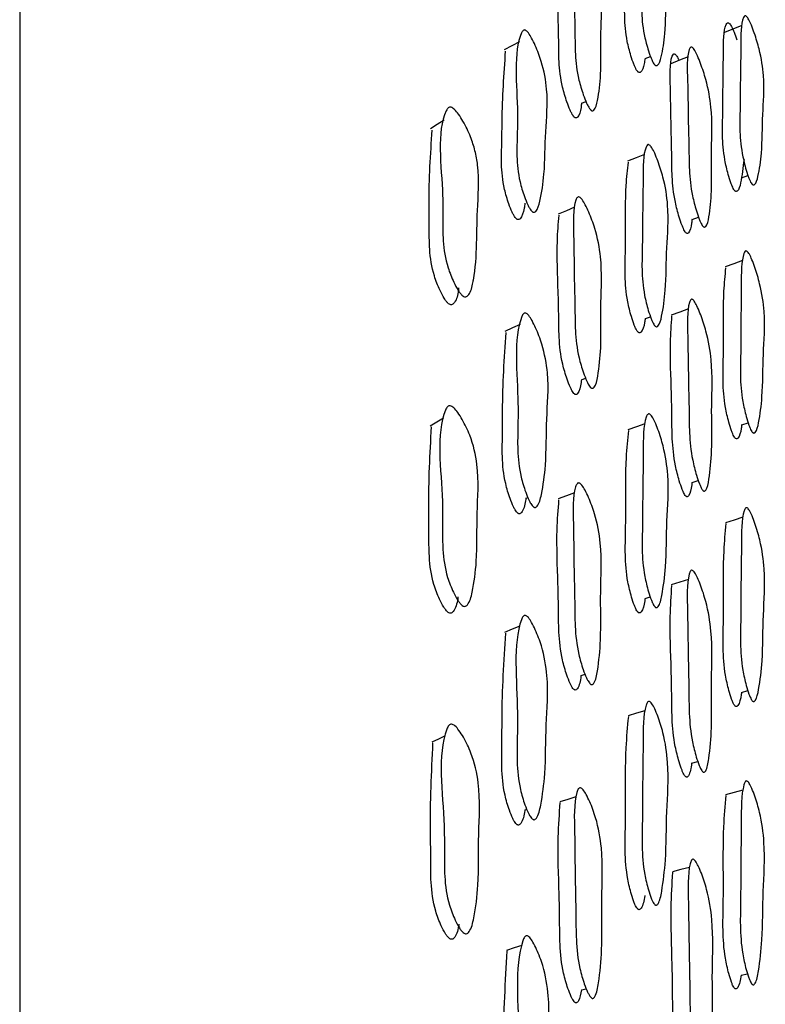
# Model space of a CAD drawing. Units: millimetres. Extents: x 13 to 1473, y 12 to 1047.
# Drawn here: x 1236 to 1244, y 511 to 521 of the extents above; entities that cross this region are included whole.
import ezdxf

# ---------------------------------------------------------------- set-up
doc = ezdxf.new("R2010")
doc.units = ezdxf.units.MM
doc.header["$LTSCALE"] = 5

msp = doc.modelspace()

# ---------------------------------------------------------------- linework, layer by layer
at = {"color": 7, "linetype": 'Continuous', "lineweight": 25}
for p, q in [((1236.0832, 535.6849), (1236.0832, 457.5079)), ((1243.3876, 520.7032), (1243.2121, 520.6339)), ((1242.4109, 520.3688), (1242.4635, 520.3901)), ((1242.5798, 520.4371), (1242.5831, 520.4385)), ((1241.7685, 519.9188), (1241.8104, 519.9367)), ((1243.3853, 519.1639), (1243.4493, 519.1877)), ((1243.5581, 519.2281), (1243.5611, 519.2293)), ((1241.3522, 518.9764), (1241.3553, 518.9778)), ((1242.8853, 518.7435), (1242.9496, 518.7671)), ((1243.0576, 518.8067), (1243.0598, 518.8076)), ((1240.6665, 518.1231), (1240.6727, 518.1264)), ((1242.4118, 517.7402), (1242.4634, 517.7588)), ((1241.7666, 517.1216), (1241.8074, 517.1371)), ((1243.3881, 516.6663), (1243.4515, 516.6874)), ((1243.5617, 516.7241), (1243.5638, 516.7248)), ((1242.8838, 516.0827), (1242.947, 516.1032)), ((1243.057, 516.139), (1243.0583, 516.1394)), ((1241.3635, 515.9887), (1241.3654, 515.9894)), ((1241.2055, 515.9254), (1241.2234, 515.9326)), ((1240.6619, 514.9923), (1240.6634, 514.9929)), ((1242.4097, 514.9093), (1242.4614, 514.9255)), ((1241.9276, 514.1856), (1241.928, 514.1857)), ((1241.761, 514.1311), (1241.8017, 514.1444)), ((1243.385, 513.9608), (1243.4482, 513.9791)), ((1243.0533, 513.2943), (1243.0534, 513.2943)), ((1242.879, 513.2455), (1242.9423, 513.2632)), ((1241.3538, 512.8271), (1241.3543, 512.8272)), ((1241.1946, 512.7732), (1241.2128, 512.7793)), ((1240.6719, 511.6688), (1240.6737, 511.6695)), ((1243.3799, 511.1011), (1243.4447, 511.117)), ((1241.9306, 510.9967), (1241.9335, 510.9974)), ((1241.7664, 510.9524), (1241.8137, 510.9652))]:
    msp.add_line(p, q, dxfattribs=at)
at = {"color": 7, "linetype": 'Continuous', "lineweight": 25, "flags": 128}
for points in [[(1241.1396, 520.539), (1241.0616, 520.4983), (1240.9835, 520.4576)], [(1242.8434, 520.3864), (1242.7566, 520.352), (1242.6698, 520.3176)], [(1240.3755, 519.7475), (1240.3067, 519.7026), (1240.2379, 519.6576)], [(1242.4025, 519.3983), (1242.3169, 519.3645), (1242.2314, 519.3307)], [(1241.695, 518.8657), (1241.6127, 518.8305), (1241.5305, 518.7952)], [(1243.3945, 518.326), (1243.3067, 518.2947), (1243.219, 518.2633)], [(1242.8468, 517.8375), (1242.76, 517.8066), (1242.6732, 517.7757)], [(1241.145, 517.6815), (1241.0668, 517.6454), (1240.9887, 517.6093)], [(1240.371, 516.7327), (1240.3023, 516.6932), (1240.2336, 516.6537)], [(1242.4065, 516.6771), (1242.321, 516.6472), (1242.2354, 516.6172)], [(1241.6946, 515.9782), (1241.6123, 515.9473), (1241.5301, 515.9163)], [(1243.3977, 515.7317), (1243.31, 515.7039), (1243.2223, 515.6761)], [(1242.8465, 515.1018), (1242.7597, 515.0747), (1242.6729, 515.0476)], [(1241.1435, 514.6298), (1241.0654, 514.5986), (1240.9873, 514.5674)], [(1242.4074, 513.7755), (1242.3219, 513.7497), (1242.2363, 513.7238)], [(1240.3882, 513.523), (1240.3192, 513.4896), (1240.2502, 513.4561)], [(1241.7098, 512.9059), (1241.6274, 512.8796), (1241.5451, 512.8533)], [(1243.3985, 512.974), (1243.3108, 512.95), (1243.2231, 512.926)], [(1242.8583, 512.1921), (1242.7715, 512.169), (1242.6846, 512.146)], [(1241.162, 511.4034), (1241.0837, 511.3775), (1241.0054, 511.3515)]]:
    msp.add_lwpolyline(points, dxfattribs=at)
at = {"color": 7, "linetype": 'Continuous', "lineweight": 25}
for points, knots in [([(1242.4916, 520.3265), (1242.4874, 520.3345), (1242.478, 520.3522), (1242.4588, 520.3999), (1242.4291, 520.4892), (1242.3854, 520.6607), (1242.369, 520.8645), (1242.3773, 521.0613), (1242.3773, 521.3474), (1242.3867, 521.6561), (1242.3831, 521.9398), (1242.4248, 522.0061), (1242.4379, 522.0077), (1242.4491, 522.0015), (1242.4614, 521.988), (1242.48, 521.9589), (1242.5052, 521.9067), (1242.5445, 521.8076), (1242.6026, 521.629), (1242.6522, 521.3233), (1242.6164, 521.0229), (1242.6198, 520.6496), (1242.583, 520.4216), (1242.5526, 520.3102), (1242.5255, 520.2966), (1242.5161, 520.2984), (1242.5086, 520.3038), (1242.5009, 520.3116), (1242.4953, 520.3205), (1242.4916, 520.3265)], [0, 0, 0, 0, 0.005643, 0.012627, 0.031256, 0.064026, 0.126199, 0.185502, 0.24035, 0.370776, 0.46646, 0.4782, 0.483374, 0.488002, 0.49263, 0.4978, 0.510712, 0.527793, 0.563363, 0.627726, 0.745244, 0.861745, 0.941708, 0.979984, 0.985947, 0.990867, 0.993107, 0.995314, 1, 1, 1, 1]), ([(1242.3199, 520.2569), (1242.3157, 520.2647), (1242.3064, 520.2824), (1242.2874, 520.3299), (1242.2578, 520.4189), (1242.2144, 520.5897), (1242.1982, 520.7927), (1242.2064, 520.9891), (1242.2064, 521.2743), (1242.2157, 521.5822), (1242.2122, 521.865), (1242.2536, 521.9314), (1242.2666, 521.933), (1242.2776, 521.927), (1242.2899, 521.9135), (1242.3085, 521.8846), (1242.3209, 521.8578), (1242.3298, 521.8387)], [0, 0, 0, 0, 0.011023, 0.024676, 0.061116, 0.125256, 0.247028, 0.363191, 0.47063, 0.726111, 0.913527, 0.936503, 0.946616, 0.955654, 0.964685, 0.974776, 1, 1, 1, 1]), ([(1241.8459, 519.8652), (1241.8412, 519.8727), (1241.8308, 519.8896), (1241.8091, 519.9364), (1241.7748, 520.0253), (1241.7229, 520.1989), (1241.6986, 520.4135), (1241.7009, 520.6266), (1241.6912, 520.9337), (1241.6908, 521.2678), (1241.6781, 521.5722), (1241.7203, 521.6536), (1241.7342, 521.6585), (1241.7462, 521.6547), (1241.7597, 521.643), (1241.7804, 521.6162), (1241.8088, 521.5658), (1241.8535, 521.4683), (1241.9203, 521.2896), (1241.9816, 520.9723), (1241.9532, 520.6416), (1241.9692, 520.2412), (1241.9384, 519.9879), (1241.9104, 519.8615), (1241.8824, 519.8408), (1241.8726, 519.8406), (1241.8645, 519.8447), (1241.8562, 519.8513), (1241.8501, 519.8596), (1241.8459, 519.8652)], [0, 0, 0, 0, 0.005653, 0.012653, 0.03132, 0.064115, 0.126273, 0.185545, 0.24036, 0.370647, 0.466376, 0.478157, 0.483356, 0.488005, 0.492649, 0.497837, 0.51078, 0.527889, 0.563484, 0.627819, 0.745258, 0.861715, 0.941706, 0.979969, 0.985932, 0.990855, 0.993097, 0.995306, 1, 1, 1, 1]), ([(1241.6797, 519.7931), (1241.6751, 519.8006), (1241.6648, 519.8173), (1241.6432, 519.8638), (1241.6093, 519.9522), (1241.558, 520.125), (1241.5341, 520.3386), (1241.5364, 520.5509), (1241.5263, 520.8579), (1241.5297, 521.184), (1241.5082, 521.5039), (1241.555, 521.5688), (1241.5601, 521.5759)], [0, 0, 0, 0, 0.011757, 0.026332, 0.065259, 0.133743, 0.263758, 0.387781, 0.50248, 0.7751, 0.975395, 1, 1, 1, 1]), ([(1243.4762, 519.1206), (1243.4723, 519.1287), (1243.4636, 519.1466), (1243.4459, 519.1947), (1243.4185, 519.2847), (1243.3783, 519.457), (1243.3633, 519.6608), (1243.3709, 519.8574), (1243.3706, 520.1434), (1243.3788, 520.4518), (1243.3752, 520.735), (1243.4135, 520.8004), (1243.4256, 520.8017), (1243.4359, 520.7954), (1243.4473, 520.7816), (1243.4646, 520.7522), (1243.4879, 520.6995), (1243.5245, 520.5997), (1243.5789, 520.4201), (1243.6257, 520.1139), (1243.5922, 519.8148), (1243.5956, 519.4417), (1243.5612, 519.2143), (1243.5329, 519.1032), (1243.5077, 519.09), (1243.499, 519.092), (1243.492, 519.0976), (1243.4849, 519.1056), (1243.4797, 519.1145), (1243.4762, 519.1206)], [0, 0, 0, 0, 0.005625, 0.012595, 0.031205, 0.063962, 0.126151, 0.185468, 0.240338, 0.370811, 0.466559, 0.478302, 0.483471, 0.488088, 0.492695, 0.497837, 0.510694, 0.527735, 0.563269, 0.627646, 0.74522, 0.861754, 0.941769, 0.980058, 0.986009, 0.99091, 0.993139, 0.995335, 1, 1, 1, 1]), ([(1241.2527, 518.837), (1241.2478, 518.8444), (1241.2367, 518.861), (1241.214, 518.9075), (1241.1787, 518.9962), (1241.1267, 519.1693), (1241.1073, 519.3846), (1241.1166, 519.6015), (1241.1237, 520.026), (1241.0696, 520.4581), (1241.1719, 520.6527), (1241.1872, 520.6594), (1241.2002, 520.6567), (1241.2147, 520.646), (1241.2366, 520.6202), (1241.2659, 520.5706), (1241.3117, 520.4737), (1241.3789, 520.2954), (1241.4362, 519.9774), (1241.3949, 519.6386), (1241.3985, 519.2348), (1241.3575, 518.9732), (1241.3238, 518.8398), (1241.2923, 518.8152), (1241.2814, 518.8141), (1241.2726, 518.8176), (1241.2636, 518.8236), (1241.2571, 518.8316), (1241.2527, 518.837)], [0, 0, 0, 0, 0.0056142, 0.0126242, 0.0314513, 0.0643824, 0.1265393, 0.1855374, 0.2401093, 0.4667617, 0.4785425, 0.483681, 0.4882124, 0.4927091, 0.4977547, 0.5105356, 0.5276818, 0.5635254, 0.6281927, 0.7449753, 0.8611237, 0.9416111, 0.9802606, 0.9861968, 0.991043, 0.9932351, 0.995393, 1, 1, 1, 1]), ([(1243.3006, 519.0557), (1243.2967, 519.0637), (1243.2881, 519.0816), (1243.2704, 519.1296), (1243.243, 519.2193), (1243.2029, 519.3912), (1243.1879, 519.5945), (1243.1955, 519.7905), (1243.1952, 520.0757), (1243.2034, 520.3833), (1243.1998, 520.6657), (1243.238, 520.7309), (1243.2501, 520.7322), (1243.2603, 520.7259), (1243.2717, 520.7121), (1243.2889, 520.6828), (1243.3124, 520.6302), (1243.3287, 520.5846), (1243.338, 520.5587)], [0, 0, 0, 0, 0.010665, 0.023876, 0.059148, 0.121221, 0.239053, 0.351443, 0.455406, 0.702616, 0.884032, 0.906284, 0.916082, 0.924833, 0.933569, 0.943319, 0.967695, 1, 1, 1, 1]), ([(1242.9821, 518.6907), (1242.978, 518.6983), (1242.9688, 518.7156), (1242.9497, 518.763), (1242.9196, 518.8529), (1242.8739, 519.0283), (1242.8524, 519.2435), (1242.8535, 519.4563), (1242.8438, 519.7638), (1242.8418, 520.0978), (1242.8289, 520.4028), (1242.8647, 520.4823), (1242.8766, 520.4866), (1242.887, 520.4823), (1242.8988, 520.4701), (1242.9168, 520.4426), (1242.9417, 520.3913), (1242.9812, 520.2923), (1243.0407, 520.1115), (1243.0965, 519.7923), (1243.0732, 519.4626), (1243.0891, 519.0619), (1243.063, 518.81), (1243.0387, 518.6848), (1243.0142, 518.665), (1243.0056, 518.6652), (1242.9985, 518.6696), (1242.9912, 518.6765), (1242.9858, 518.6849), (1242.9821, 518.6907)], [0, 0, 0, 0, 0.005643, 0.012623, 0.031228, 0.063962, 0.126143, 0.185485, 0.240356, 0.370867, 0.46654, 0.478285, 0.483463, 0.488092, 0.492715, 0.497875, 0.510759, 0.527806, 0.563326, 0.627655, 0.745268, 0.861801, 0.941762, 0.979994, 0.985951, 0.990867, 0.993105, 0.995312, 1, 1, 1, 1]), ([(1241.0946, 518.7626), (1241.0897, 518.7699), (1241.0788, 518.7864), (1241.0565, 518.8326), (1241.0219, 518.9206), (1240.9708, 519.0926), (1240.9516, 519.3071), (1240.9618, 519.5221), (1240.9606, 519.9175), (1240.9818, 520.2125), (1240.9983, 520.4436)], [0, 0, 0, 0, 0.01271, 0.02862, 0.071449, 0.14654, 0.288621, 0.423533, 0.548325, 1, 1, 1, 1]), ([(1242.4083, 520.3722), (1242.4057, 520.353), (1242.3978, 520.2957), (1242.3804, 520.2409), (1242.3536, 520.2271), (1242.3443, 520.2289), (1242.3368, 520.2343), (1242.3292, 520.242), (1242.3236, 520.2509), (1242.3199, 520.2569)], [0, 0, 0, 0, 0.248028, 0.742151, 0.819054, 0.882438, 0.911274, 0.939679, 1, 1, 1, 1]), ([(1242.8079, 518.6268), (1242.8039, 518.6345), (1242.7947, 518.6516), (1242.7757, 518.6989), (1242.7456, 518.7885), (1242.7002, 518.9634), (1242.6788, 519.1779), (1242.6799, 519.3901), (1242.6702, 519.6967), (1242.6682, 520.0299), (1242.6554, 520.3339), (1242.691, 520.4133), (1242.7029, 520.4177), (1242.7132, 520.4133), (1242.7249, 520.4012), (1242.7389, 520.3804), (1242.7477, 520.3617), (1242.753, 520.3506)], [0, 0, 0, 0, 0.011155, 0.024953, 0.061741, 0.126482, 0.249495, 0.3669, 0.475461, 0.733671, 0.922954, 0.946183, 0.956419, 0.965565, 0.974697, 0.984891, 1, 1, 1, 1]), ([(1240.5566, 517.9773), (1240.5506, 517.9839), (1240.537, 517.9988), (1240.5085, 518.0423), (1240.4633, 518.1276), (1240.394, 518.2994), (1240.361, 518.5256), (1240.3639, 518.7586), (1240.3635, 519.2049), (1240.2929, 519.6501), (1240.4121, 519.8684), (1240.4304, 519.8781), (1240.4461, 519.8779), (1240.4636, 519.8697), (1240.4903, 519.8474), (1240.5266, 519.8018), (1240.5837, 519.7096), (1240.6441, 519.5845), (1240.6928, 519.4339), (1240.738, 519.1709), (1240.6961, 518.7411), (1240.7159, 518.2646), (1240.6405, 517.9916), (1240.6043, 517.962), (1240.5894, 517.9585), (1240.5728, 517.9633), (1240.5621, 517.9725), (1240.5566, 517.9773)], [0, 0, 0, 0, 0.005745, 0.012803, 0.031513, 0.064443, 0.12663, 0.186062, 0.240956, 0.465738, 0.477665, 0.482978, 0.487737, 0.492474, 0.497729, 0.510749, 0.527889, 0.563693, 0.595098, 0.628419, 0.746083, 0.941251, 0.979454, 0.985522, 0.990587, 0.995174, 1, 1, 1, 1]), ([(1241.7662, 519.9212), (1241.7646, 519.9055), (1241.7586, 519.8477), (1241.7434, 519.79), (1241.7159, 519.769), (1241.7061, 519.7688), (1241.6981, 519.7728), (1241.6899, 519.7793), (1241.6838, 519.7875), (1241.6797, 519.7931)], [0, 0, 0, 0, 0.197365, 0.72505, 0.80711, 0.874699, 0.905434, 0.935704, 1, 1, 1, 1]), ([(1240.4138, 517.8971), (1240.4078, 517.9036), (1240.3946, 517.9183), (1240.3669, 517.9613), (1240.323, 518.0458), (1240.2558, 518.2163), (1240.2237, 518.4409), (1240.2279, 518.6717), (1240.2183, 519.0876), (1240.2392, 519.401), (1240.2555, 519.646)], [0, 0, 0, 0, 0.012887, 0.028786, 0.071112, 0.145956, 0.288063, 0.424047, 0.549648, 1, 1, 1, 1]), ([(1242.4961, 517.6828), (1242.4919, 517.6905), (1242.4825, 517.7077), (1242.4633, 517.7552), (1242.4335, 517.8455), (1242.3896, 518.022), (1242.3733, 518.2395), (1242.3817, 518.4552), (1242.3817, 518.7665), (1242.391, 519.105), (1242.3872, 519.4146), (1242.429, 519.4962), (1242.4422, 519.5008), (1242.4533, 519.4966), (1242.4657, 519.4845), (1242.4844, 519.4569), (1242.5096, 519.4055), (1242.5491, 519.3061), (1242.6074, 519.1243), (1242.6569, 518.8017), (1242.621, 518.4662), (1242.6242, 518.0612), (1242.5876, 517.8053), (1242.5572, 517.678), (1242.5301, 517.6575), (1242.5208, 517.6575), (1242.5132, 517.6618), (1242.5055, 517.6686), (1242.4999, 517.677), (1242.4961, 517.6828)], [0, 0, 0, 0, 0.005658, 0.012647, 0.031256, 0.063986, 0.126157, 0.185501, 0.240369, 0.370834, 0.466426, 0.478158, 0.483335, 0.487975, 0.49262, 0.497809, 0.510749, 0.527836, 0.56336, 0.627657, 0.745234, 0.861786, 0.941752, 0.979957, 0.985917, 0.99084, 0.993084, 0.995297, 1, 1, 1, 1]), ([(1242.3245, 517.6205), (1242.3203, 517.6282), (1242.3109, 517.6453), (1242.2918, 517.6926), (1242.2622, 517.7826), (1242.2186, 517.9584), (1242.2025, 518.1751), (1242.2105, 518.3908), (1242.2124, 518.6983), (1242.2065, 519.0257), (1242.231, 519.2442), (1242.2395, 519.3202)], [0, 0, 0, 0, 0.012815, 0.028655, 0.070854, 0.145126, 0.286299, 0.42107, 0.545674, 0.841959, 1, 1, 1, 1]), ([(1243.4093, 519.3475), (1243.4, 519.267), (1243.3861, 519.148), (1243.3572, 519.0383), (1243.3321, 519.0251), (1243.3234, 519.0271), (1243.3164, 519.0327), (1243.3093, 519.0406), (1243.3041, 519.0496), (1243.3006, 519.0557)], [0, 0, 0, 0, 0.578712, 0.855669, 0.898729, 0.934201, 0.950337, 0.966232, 1, 1, 1, 1]), ([(1241.8473, 517.0559), (1241.8427, 517.0631), (1241.8322, 517.0792), (1241.8104, 517.1254), (1241.7761, 517.2146), (1241.7239, 517.3917), (1241.6991, 517.6186), (1241.7009, 517.849), (1241.6905, 518.179), (1241.6897, 518.5402), (1241.677, 518.8675), (1241.7193, 518.9636), (1241.7331, 518.9716), (1241.7451, 518.9697), (1241.7586, 518.9597), (1241.7793, 518.9347), (1241.8077, 518.8857), (1241.8524, 518.7887), (1241.9194, 518.6083), (1241.9813, 518.2764), (1241.9535, 517.9127), (1241.9703, 517.4836), (1241.9398, 517.2052), (1241.9118, 517.0641), (1241.8839, 517.0366), (1241.8741, 517.0346), (1241.866, 517.0375), (1241.8577, 517.043), (1241.8515, 517.0507), (1241.8473, 517.0559)], [0, 0, 0, 0, 0.0056561, 0.0126548, 0.0313154, 0.0641106, 0.126268, 0.1855479, 0.2403829, 0.370723, 0.4663762, 0.4781579, 0.4833629, 0.48802, 0.4926713, 0.4978596, 0.5107939, 0.5278859, 0.5634827, 0.6278322, 0.7453318, 0.8617658, 0.9416567, 0.9799233, 0.9858979, 0.9908335, 0.9930825, 0.9952985, 1, 1, 1, 1]), ([(1241.1931, 518.9064), (1241.1907, 518.8893), (1241.1824, 518.8284), (1241.1645, 518.7663), (1241.1336, 518.7413), (1241.1229, 518.74), (1241.1142, 518.7434), (1241.1053, 518.7494), (1241.0989, 518.7572), (1241.0946, 518.7626)], [0, 0, 0, 0, 0.20658, 0.733222, 0.813783, 0.879313, 0.908865, 0.937926, 1, 1, 1, 1]), ([(1241.6811, 516.9921), (1241.6765, 516.9992), (1241.6662, 517.0153), (1241.6446, 517.0612), (1241.6106, 517.1499), (1241.559, 517.3263), (1241.5347, 517.5519), (1241.536, 517.7821), (1241.5278, 518.1086), (1241.5115, 518.4586), (1241.5317, 518.6997), (1241.539, 518.7864)], [0, 0, 0, 0, 0.012672, 0.028373, 0.070294, 0.144076, 0.284147, 0.417785, 0.541402, 0.835235, 1, 1, 1, 1]), ([(1242.8834, 518.7459), (1242.8822, 518.732), (1242.8773, 518.6764), (1242.8642, 518.6211), (1242.84, 518.6013), (1242.8314, 518.6014), (1242.8243, 518.6058), (1242.817, 518.6127), (1242.8116, 518.6211), (1242.8079, 518.6268)], [0, 0, 0, 0, 0.178719, 0.717996, 0.801999, 0.871293, 0.902846, 0.933941, 1, 1, 1, 1]), ([(1243.4824, 516.6085), (1243.4786, 516.6162), (1243.4698, 516.6336), (1243.4521, 516.6814), (1243.4245, 516.7722), (1243.3841, 516.9494), (1243.3691, 517.1668), (1243.3767, 517.382), (1243.3764, 517.6928), (1243.3843, 518.031), (1243.3802, 518.34), (1243.4183, 518.4212), (1243.4303, 518.4256), (1243.4406, 518.4212), (1243.452, 518.409), (1243.4693, 518.3811), (1243.4928, 518.3293), (1243.5295, 518.2293), (1243.584, 518.0466), (1243.631, 517.7239), (1243.5981, 517.3891), (1243.6016, 516.9845), (1243.5675, 516.7295), (1243.5392, 516.6027), (1243.514, 516.5827), (1243.5053, 516.5828), (1243.4983, 516.5872), (1243.4911, 516.5942), (1243.486, 516.6027), (1243.4824, 516.6085)], [0, 0, 0, 0, 0.00564, 0.012615, 0.031203, 0.063926, 0.126119, 0.185487, 0.240371, 0.370839, 0.466533, 0.47826, 0.483424, 0.488041, 0.492656, 0.497812, 0.510695, 0.527751, 0.563267, 0.627608, 0.745183, 0.861794, 0.941831, 0.98003, 0.985977, 0.990881, 0.993115, 0.995317, 1, 1, 1, 1]), ([(1243.3068, 516.5504), (1243.303, 516.5581), (1243.2943, 516.5755), (1243.2765, 516.6232), (1243.249, 516.7137), (1243.2087, 516.8904), (1243.1938, 517.1072), (1243.2011, 517.3223), (1243.2026, 517.6294), (1243.1966, 517.9575), (1243.2187, 518.1761), (1243.2264, 518.2527)], [0, 0, 0, 0, 0.01279, 0.028603, 0.070736, 0.144899, 0.285837, 0.420372, 0.544742, 0.840395, 1, 1, 1, 1]), ([(1240.5212, 518.0508), (1240.5206, 518.0364), (1240.5178, 517.973), (1240.4952, 517.9129), (1240.4601, 517.8825), (1240.4457, 517.8788), (1240.4294, 517.8834), (1240.4191, 517.8924), (1240.4138, 517.8971)], [0, 0, 0, 0, 0.162025, 0.709731, 0.796106, 0.867762, 0.932236, 1, 1, 1, 1]), ([(1242.9832, 516.017), (1242.9791, 516.0243), (1242.97, 516.0409), (1242.9509, 516.0878), (1242.9208, 516.1781), (1242.8753, 516.3572), (1242.8537, 516.5847), (1242.8548, 516.8148), (1242.8452, 517.1449), (1242.8434, 517.5062), (1242.8308, 517.8343), (1242.8666, 517.9292), (1242.8785, 517.9367), (1242.8889, 517.9344), (1242.9007, 517.9239), (1242.9187, 517.8981), (1242.9436, 517.8481), (1242.983, 517.7495), (1243.0424, 517.5667), (1243.0982, 517.2331), (1243.0748, 516.8703), (1243.0906, 516.4409), (1243.0642, 516.1635), (1243.0398, 516.0232), (1243.0153, 515.9964), (1243.0067, 515.9947), (1242.9996, 515.9979), (1242.9923, 516.0037), (1242.9869, 516.0116), (1242.9832, 516.017)], [0, 0, 0, 0, 0.005631, 0.012607, 0.031227, 0.063993, 0.126175, 0.185484, 0.240344, 0.370803, 0.466533, 0.478288, 0.483468, 0.488094, 0.49271, 0.497862, 0.510734, 0.527782, 0.563323, 0.627682, 0.745257, 0.86177, 0.941741, 0.980018, 0.985976, 0.990888, 0.993124, 0.995325, 1, 1, 1, 1]), ([(1241.2666, 515.8502), (1241.2616, 515.8573), (1241.2504, 515.8731), (1241.2273, 515.9189), (1241.1913, 516.0078), (1241.1376, 516.1849), (1241.1158, 516.4137), (1241.1231, 516.6491), (1241.1274, 517.1063), (1241.0721, 517.5628), (1241.1744, 517.7874), (1241.1898, 517.7971), (1241.203, 517.7963), (1241.2176, 517.7873), (1241.2397, 517.7633), (1241.2694, 517.715), (1241.316, 517.6186), (1241.3846, 517.4381), (1241.4442, 517.1045), (1241.4051, 516.7315), (1241.4131, 516.2963), (1241.3725, 516.0103), (1241.3383, 515.8638), (1241.3067, 515.8332), (1241.2957, 515.8304), (1241.2868, 515.8327), (1241.2777, 515.8378), (1241.2711, 515.8452), (1241.2666, 515.8502)], [0, 0, 0, 0, 0.005633, 0.01264, 0.031409, 0.064347, 0.12653, 0.185672, 0.240365, 0.466443, 0.478271, 0.483456, 0.488048, 0.492604, 0.497694, 0.510512, 0.527635, 0.563461, 0.628082, 0.745123, 0.861412, 0.941516, 0.980021, 0.985997, 0.990912, 0.993144, 0.99534, 1, 1, 1, 1]), ([(1242.8091, 515.9605), (1242.805, 515.9678), (1242.7959, 515.9843), (1242.7769, 516.031), (1242.7469, 516.1211), (1242.7016, 516.2997), (1242.6802, 516.5263), (1242.6809, 516.7563), (1242.6731, 517.0829), (1242.6579, 517.4359), (1242.6743, 517.6784), (1242.6803, 517.7668)], [0, 0, 0, 0, 0.012628, 0.028273, 0.070043, 0.143559, 0.283116, 0.416234, 0.539369, 0.832183, 1, 1, 1, 1]), ([(1242.4099, 517.7425), (1242.4081, 517.7286), (1242.4009, 517.6723), (1242.3851, 517.6161), (1242.3582, 517.5955), (1242.349, 517.5954), (1242.3415, 517.5996), (1242.3338, 517.6064), (1242.3282, 517.6148), (1242.3245, 517.6205)], [0, 0, 0, 0, 0.177388, 0.717331, 0.801478, 0.870911, 0.902539, 0.933721, 1, 1, 1, 1]), ([(1241.1083, 515.7855), (1241.1034, 515.7924), (1241.0923, 515.8081), (1241.0696, 515.8536), (1241.0342, 515.942), (1240.9815, 516.1181), (1240.9599, 516.346), (1240.9682, 516.5794), (1240.9644, 517.0122), (1240.9855, 517.34), (1241.0021, 517.5983)], [0, 0, 0, 0, 0.012589, 0.028288, 0.070433, 0.144575, 0.284902, 0.418429, 0.541911, 1, 1, 1, 1]), ([(1241.7651, 517.123), (1241.7642, 517.1136), (1241.7588, 517.0582), (1241.7448, 517.0009), (1241.7173, 516.9731), (1241.7076, 516.971), (1241.6996, 516.9738), (1241.6913, 516.9793), (1241.6853, 516.9869), (1241.6811, 516.9921)], [0, 0, 0, 0, 0.118289, 0.697535, 0.787766, 0.862155, 0.895993, 0.92931, 1, 1, 1, 1]), ([(1240.5519, 514.8454), (1240.5458, 514.8517), (1240.5322, 514.8659), (1240.5037, 514.9088), (1240.4586, 514.9942), (1240.3894, 515.1689), (1240.3539, 515.4349), (1240.3611, 515.6807), (1240.3573, 516.1581), (1240.2862, 516.5962), (1240.4038, 516.8452), (1240.422, 516.8577), (1240.4377, 516.859), (1240.4552, 516.8521), (1240.482, 516.8311), (1240.5184, 516.7864), (1240.5756, 516.6945), (1240.6605, 516.5189), (1240.7384, 516.1781), (1240.7004, 515.7806), (1240.7156, 515.3289), (1240.6737, 515.0258), (1240.6358, 514.8705), (1240.5995, 514.8347), (1240.5846, 514.8293), (1240.568, 514.8324), (1240.5573, 514.841), (1240.5519, 514.8454)], [0, 0, 0, 0, 0.0057537, 0.0128154, 0.0315154, 0.0644307, 0.1266246, 0.2056312, 0.2409731, 0.465697, 0.4775478, 0.4828089, 0.4875331, 0.492261, 0.4975307, 0.5106156, 0.5278327, 0.5637111, 0.6281751, 0.7456087, 0.8619815, 0.9412996, 0.9794704, 0.9855314, 0.9905882, 0.9951696, 1, 1, 1, 1]), ([(1242.4978, 514.8392), (1242.4936, 514.8466), (1242.4842, 514.8631), (1242.4651, 514.9101), (1242.4354, 515.0007), (1242.3917, 515.1806), (1242.3753, 515.4099), (1242.3837, 515.6424), (1242.3836, 515.9758), (1242.3927, 516.3412), (1242.3891, 516.6732), (1242.4308, 516.7701), (1242.4438, 516.7779), (1242.455, 516.7757), (1242.4673, 516.7653), (1242.4859, 516.7395), (1242.5111, 516.6893), (1242.5504, 516.5905), (1242.6085, 516.4069), (1242.6582, 516.0705), (1242.6225, 515.7025), (1242.6259, 515.2695), (1242.5891, 514.9888), (1242.5587, 514.8466), (1242.5317, 514.8191), (1242.5223, 514.8172), (1242.5148, 514.8203), (1242.5071, 514.826), (1242.5015, 514.8339), (1242.4978, 514.8392)], [0, 0, 0, 0, 0.005642, 0.012626, 0.031258, 0.064028, 0.126199, 0.185494, 0.240341, 0.370787, 0.466458, 0.478193, 0.483364, 0.487991, 0.49262, 0.497791, 0.510706, 0.52779, 0.563361, 0.627726, 0.745245, 0.861737, 0.941705, 0.979989, 0.985952, 0.99087, 0.993109, 0.995315, 1, 1, 1, 1]), ([(1243.3863, 516.6686), (1243.3847, 516.6554), (1243.3781, 516.5999), (1243.3634, 516.5447), (1243.3384, 516.5246), (1243.3297, 516.5248), (1243.3227, 516.5292), (1243.3155, 516.5361), (1243.3104, 516.5446), (1243.3068, 516.5504)], [0, 0, 0, 0, 0.170799, 0.715227, 0.800003, 0.869938, 0.901796, 0.933208, 1, 1, 1, 1]), ([(1240.4091, 514.7763), (1240.4032, 514.7826), (1240.39, 514.7966), (1240.3623, 514.839), (1240.3184, 514.9237), (1240.2513, 515.0972), (1240.2168, 515.3615), (1240.2252, 515.6053), (1240.2157, 516.0541), (1240.2338, 516.3732), (1240.2491, 516.6449)], [0, 0, 0, 0, 0.012746, 0.028455, 0.070233, 0.144115, 0.284479, 0.463007, 0.542867, 1, 1, 1, 1]), ([(1242.3261, 514.785), (1242.3219, 514.7923), (1242.3126, 514.8087), (1242.2936, 514.8555), (1242.2641, 514.9458), (1242.2207, 515.1251), (1242.2046, 515.3535), (1242.2124, 515.5858), (1242.2142, 515.9158), (1242.2085, 516.2725), (1242.2337, 516.5187), (1242.2429, 516.6085)], [0, 0, 0, 0, 0.012631, 0.028277, 0.07004, 0.14354, 0.283081, 0.41618, 0.539295, 0.832108, 1, 1, 1, 1]), ([(1241.8452, 514.0564), (1241.8405, 514.0633), (1241.83, 514.0786), (1241.8082, 514.1238), (1241.7738, 514.2126), (1241.7215, 514.392), (1241.6967, 514.6291), (1241.6984, 514.8746), (1241.6879, 515.2245), (1241.6871, 515.6099), (1241.6744, 515.9577), (1241.7167, 516.068), (1241.7305, 516.0789), (1241.7425, 516.079), (1241.7561, 516.0707), (1241.7768, 516.0477), (1241.8051, 516.0003), (1241.8499, 515.9045), (1241.917, 515.7236), (1241.9789, 515.3801), (1241.9511, 514.9868), (1241.9681, 514.5327), (1241.9376, 514.2312), (1241.9096, 514.0764), (1241.8817, 514.0423), (1241.8719, 514.0384), (1241.8638, 514.0401), (1241.8555, 514.0445), (1241.8493, 514.0516), (1241.8452, 514.0564)], [0, 0, 0, 0, 0.005657, 0.012656, 0.031314, 0.06411, 0.126268, 0.185552, 0.240389, 0.370721, 0.466378, 0.478163, 0.48337, 0.488029, 0.49268, 0.497868, 0.5108, 0.52789, 0.563484, 0.62783, 0.745332, 0.861773, 0.94166, 0.979919, 0.985893, 0.99083, 0.99308, 0.995297, 1, 1, 1, 1]), ([(1242.8827, 516.084), (1242.882, 516.0761), (1242.8774, 516.0223), (1242.8653, 515.9668), (1242.8411, 515.94), (1242.8325, 515.9383), (1242.8254, 515.9415), (1242.8181, 515.9472), (1242.8127, 515.9551), (1242.8091, 515.9605)], [0, 0, 0, 0, 0.101862, 0.692088, 0.783936, 0.859636, 0.894074, 0.927992, 1, 1, 1, 1]), ([(1241.2039, 515.9266), (1241.2027, 515.9169), (1241.1954, 515.8598), (1241.1788, 515.7998), (1241.1477, 515.7689), (1241.1369, 515.766), (1241.1282, 515.7682), (1241.1192, 515.7731), (1241.1127, 515.7805), (1241.1083, 515.7855)], [0, 0, 0, 0, 0.118924, 0.700617, 0.790535, 0.864223, 0.897587, 0.93038, 1, 1, 1, 1]), ([(1241.679, 514.0015), (1241.6744, 514.0083), (1241.664, 514.0236), (1241.6424, 514.0685), (1241.6084, 514.1569), (1241.5567, 514.3356), (1241.5324, 514.5714), (1241.5336, 514.8167), (1241.5253, 515.1632), (1241.5089, 515.541), (1241.5298, 515.8089), (1241.5377, 515.9094)], [0, 0, 0, 0, 0.012529, 0.02805, 0.069484, 0.142418, 0.280883, 0.412997, 0.535199, 0.825642, 1, 1, 1, 1]), ([(1243.4826, 513.8903), (1243.4787, 513.8978), (1243.47, 513.9144), (1243.4522, 513.9617), (1243.4248, 514.0529), (1243.3845, 514.2336), (1243.3696, 514.463), (1243.3772, 514.6953), (1243.377, 515.0286), (1243.3852, 515.3938), (1243.3814, 515.7257), (1243.4196, 515.822), (1243.4316, 515.8296), (1243.4419, 515.8273), (1243.4533, 515.8167), (1243.4706, 515.7906), (1243.494, 515.7401), (1243.5306, 515.6406), (1243.5851, 515.4561), (1243.632, 515.1192), (1243.5988, 514.7519), (1243.6021, 514.3189), (1243.5677, 514.0387), (1243.5393, 513.8968), (1243.5141, 513.8697), (1243.5054, 513.8679), (1243.4984, 513.8711), (1243.4912, 513.8769), (1243.4861, 513.8849), (1243.4826, 513.8903)], [0, 0, 0, 0, 0.005626, 0.012597, 0.031205, 0.063961, 0.126153, 0.185471, 0.240336, 0.370829, 0.466576, 0.478306, 0.483467, 0.488077, 0.492682, 0.497824, 0.510688, 0.527738, 0.563277, 0.627657, 0.745214, 0.861758, 0.941769, 0.980052, 0.986003, 0.990906, 0.993136, 0.995333, 1, 1, 1, 1]), ([(1243.307, 513.8398), (1243.3031, 513.8472), (1243.2944, 513.8638), (1243.2767, 513.911), (1243.2493, 514.0019), (1243.2091, 514.1821), (1243.1943, 514.4108), (1243.2016, 514.6429), (1243.2031, 514.9727), (1243.1976, 515.3304), (1243.2206, 515.5769), (1243.2291, 515.6673)], [0, 0, 0, 0, 0.012612, 0.028234, 0.06993, 0.14332, 0.282641, 0.415522, 0.538428, 0.830752, 1, 1, 1, 1]), ([(1242.9815, 513.1706), (1242.9774, 513.1776), (1242.9682, 513.1933), (1242.9491, 513.2391), (1242.919, 513.329), (1242.8735, 513.51), (1242.8518, 513.7475), (1242.8528, 513.9927), (1242.8432, 514.3426), (1242.8414, 514.7279), (1242.8286, 515.0763), (1242.8645, 515.1857), (1242.8764, 515.1962), (1242.8867, 515.1959), (1242.8985, 515.1872), (1242.9166, 515.1635), (1242.9414, 515.1152), (1242.9809, 515.0181), (1243.0404, 514.8352), (1243.0964, 514.4902), (1243.0731, 514.0978), (1243.0886, 513.6439), (1243.0623, 513.3432), (1243.038, 513.189), (1243.0135, 513.1555), (1243.0049, 513.1519), (1242.9978, 513.1537), (1242.9905, 513.1584), (1242.9851, 513.1657), (1242.9815, 513.1706)], [0, 0, 0, 0, 0.005631, 0.012606, 0.031229, 0.063996, 0.126178, 0.185484, 0.240346, 0.37081, 0.46653, 0.478283, 0.483463, 0.48809, 0.492707, 0.49786, 0.510732, 0.527779, 0.563322, 0.627686, 0.745265, 0.861766, 0.941745, 0.980027, 0.985984, 0.990894, 0.993127, 0.995328, 1, 1, 1, 1]), ([(1242.8073, 513.122), (1242.8032, 513.1289), (1242.7941, 513.1446), (1242.7751, 513.1903), (1242.7451, 513.2799), (1242.6997, 513.4603), (1242.6782, 513.697), (1242.6789, 513.942), (1242.6711, 514.2885), (1242.6558, 514.669), (1242.6728, 514.9384), (1242.6792, 515.0407)], [0, 0, 0, 0, 0.012486, 0.027956, 0.069264, 0.141964, 0.279963, 0.411592, 0.533355, 0.822917, 1, 1, 1, 1]), ([(1240.5165, 514.9258), (1240.5156, 514.9193), (1240.5085, 514.863), (1240.4907, 514.8026), (1240.4555, 514.7663), (1240.441, 514.7607), (1240.4248, 514.7636), (1240.4144, 514.772), (1240.4091, 514.7763)], [0, 0, 0, 0, 0.078668, 0.68086, 0.775794, 0.854511, 0.925367, 1, 1, 1, 1]), ([(1242.4086, 514.9104), (1242.4076, 514.9027), (1242.4011, 514.8487), (1242.3865, 514.7926), (1242.3598, 514.765), (1242.3505, 514.7631), (1242.343, 514.7661), (1242.3354, 514.7718), (1242.3298, 514.7796), (1242.3261, 514.785)], [0, 0, 0, 0, 0.098688, 0.691034, 0.783201, 0.859148, 0.893696, 0.927726, 1, 1, 1, 1]), ([(1241.2595, 512.69), (1241.2545, 512.6967), (1241.2433, 512.7118), (1241.2202, 512.7568), (1241.1843, 512.8455), (1241.1307, 513.0249), (1241.1094, 513.2634), (1241.1172, 513.513), (1241.1223, 513.997), (1241.0673, 514.4732), (1241.1703, 514.7262), (1241.1858, 514.7386), (1241.199, 514.7397), (1241.2136, 514.7322), (1241.2357, 514.7099), (1241.2655, 514.663), (1241.3121, 514.5675), (1241.3806, 514.3863), (1241.4397, 514.0415), (1241.3997, 513.6409), (1241.4069, 513.182), (1241.3658, 512.8741), (1241.3314, 512.7145), (1241.2997, 512.6778), (1241.2887, 512.6732), (1241.2798, 512.6744), (1241.2707, 512.6784), (1241.264, 512.6853), (1241.2595, 512.69)], [0, 0, 0, 0, 0.005637, 0.0126464, 0.0314126, 0.0643369, 0.126515, 0.1856588, 0.2403508, 0.4664437, 0.478264, 0.4834478, 0.48804, 0.4925997, 0.4976957, 0.5105231, 0.5276495, 0.5634614, 0.6280602, 0.7451135, 0.8614038, 0.94153, 0.9800254, 0.9859986, 0.9909106, 0.9931415, 0.9953372, 1, 1, 1, 1]), ([(1241.1013, 512.6353), (1241.0964, 512.6419), (1241.0854, 512.6569), (1241.0627, 512.7017), (1241.0273, 512.7899), (1240.9747, 512.9683), (1240.9536, 513.2059), (1240.9624, 513.4535), (1240.9593, 513.9181), (1240.9814, 514.2759), (1240.9988, 514.5593)], [0, 0, 0, 0, 0.012451, 0.027971, 0.069621, 0.142868, 0.281553, 0.413529, 0.535572, 1, 1, 1, 1]), ([(1241.7606, 514.1313), (1241.7604, 514.1291), (1241.7555, 514.0775), (1241.7426, 514.022), (1241.7152, 513.9876), (1241.7055, 513.9837), (1241.6975, 513.9853), (1241.6892, 513.9897), (1241.6831, 513.9967), (1241.679, 514.0015)], [0, 0, 0, 0, 0.02727, 0.666219, 0.765774, 0.847864, 0.88521, 0.921982, 1, 1, 1, 1]), ([(1243.3839, 513.9619), (1243.3831, 513.9548), (1243.3771, 513.9015), (1243.3635, 513.8463), (1243.3384, 513.8192), (1243.3298, 513.8174), (1243.3228, 513.8206), (1243.3156, 513.8264), (1243.3105, 513.8344), (1243.307, 513.8398)], [0, 0, 0, 0, 0.091493, 0.688654, 0.781524, 0.858042, 0.892853, 0.927146, 1, 1, 1, 1]), ([(1242.4968, 511.8275), (1242.4927, 511.8345), (1242.4833, 511.8501), (1242.4641, 511.896), (1242.4344, 511.9861), (1242.3906, 512.1679), (1242.3741, 512.4071), (1242.3823, 512.6545), (1242.3821, 513.0075), (1242.3912, 513.3966), (1242.3874, 513.7486), (1242.429, 513.8598), (1242.442, 513.8706), (1242.4532, 513.8705), (1242.4655, 513.8618), (1242.4842, 513.8381), (1242.5093, 513.7897), (1242.5487, 513.6923), (1242.6069, 513.5087), (1242.6567, 513.1612), (1242.6211, 512.7641), (1242.6248, 512.3063), (1242.5881, 512.0026), (1242.5578, 511.8468), (1242.5307, 511.8127), (1242.5214, 511.8089), (1242.5139, 511.8107), (1242.5062, 511.8153), (1242.5006, 511.8225), (1242.4968, 511.8275)], [0, 0, 0, 0, 0.005643, 0.012627, 0.031257, 0.064028, 0.1262, 0.1855, 0.240347, 0.370781, 0.466465, 0.478203, 0.483376, 0.488003, 0.492631, 0.4978, 0.510711, 0.527793, 0.563363, 0.627727, 0.745245, 0.861742, 0.941707, 0.979986, 0.985949, 0.990868, 0.993108, 0.995314, 1, 1, 1, 1]), ([(1242.3252, 511.7817), (1242.321, 511.7887), (1242.3117, 511.8042), (1242.2926, 511.85), (1242.2631, 511.9398), (1242.2196, 512.1209), (1242.2034, 512.3592), (1242.2111, 512.6064), (1242.2127, 512.956), (1242.2071, 513.3403), (1242.233, 513.6133), (1242.2428, 513.7171)], [0, 0, 0, 0, 0.012488, 0.027956, 0.069237, 0.141898, 0.279846, 0.411434, 0.533143, 0.822584, 1, 1, 1, 1]), ([(1240.5693, 511.5329), (1240.5632, 511.5389), (1240.5497, 511.5523), (1240.5214, 511.5942), (1240.4766, 511.6789), (1240.4079, 511.8549), (1240.376, 512.0998), (1240.3796, 512.3604), (1240.3771, 512.8607), (1240.3009, 513.3463), (1240.4172, 513.6225), (1240.4353, 513.6376), (1240.4508, 513.6407), (1240.4683, 513.6353), (1240.4949, 513.616), (1240.5311, 513.5727), (1240.5881, 513.482), (1240.6727, 513.3064), (1240.7515, 512.9567), (1240.7167, 512.532), (1240.7316, 512.0595), (1240.69, 511.7364), (1240.6527, 511.5687), (1240.6165, 511.5272), (1240.6016, 511.5201), (1240.5852, 511.5213), (1240.5747, 511.529), (1240.5693, 511.5329)], [0, 0, 0, 0, 0.005749, 0.012808, 0.031509, 0.06444, 0.126639, 0.186105, 0.240973, 0.46576, 0.477594, 0.482839, 0.487548, 0.492263, 0.497523, 0.510604, 0.52784, 0.563757, 0.628291, 0.745579, 0.861978, 0.941358, 0.979541, 0.98561, 0.990691, 0.995233, 1, 1, 1, 1]), ([(1240.4261, 511.4759), (1240.4202, 511.4819), (1240.407, 511.4951), (1240.3795, 511.5366), (1240.3358, 511.6207), (1240.2693, 511.7957), (1240.2382, 512.0391), (1240.2431, 512.2976), (1240.2313, 512.778), (1240.2492, 513.1532), (1240.2633, 513.45)], [0, 0, 0, 0, 0.012578, 0.028086, 0.069344, 0.142331, 0.280931, 0.413599, 0.536009, 1, 1, 1, 1]), ([(1242.8789, 513.2455), (1242.8788, 513.2447), (1242.8746, 513.1944), (1242.8635, 513.1405), (1242.8393, 513.1069), (1242.8307, 513.1033), (1242.8236, 513.1052), (1242.8163, 513.1098), (1242.811, 513.117), (1242.8073, 513.122)], [0, 0, 0, 0, 0.010752, 0.660975, 0.76213, 0.845475, 0.883383, 0.920719, 1, 1, 1, 1]), ([(1241.8562, 510.8815), (1241.8516, 510.8879), (1241.8411, 510.9024), (1241.8194, 510.9464), (1241.7851, 511.0342), (1241.733, 511.2144), (1241.7085, 511.4597), (1241.7104, 511.7182), (1241.7, 512.0851), (1241.6992, 512.4915), (1241.6865, 512.8571), (1241.7286, 512.9808), (1241.7424, 512.9946), (1241.7544, 512.9967), (1241.7679, 512.9902), (1241.7886, 512.9692), (1241.8169, 512.9237), (1241.8617, 512.8298), (1241.9285, 512.6498), (1241.9902, 512.2975), (1241.9622, 511.878), (1241.9789, 511.4028), (1241.9484, 511.0804), (1241.9205, 510.913), (1241.8927, 510.8726), (1241.8829, 510.8669), (1241.8748, 510.8673), (1241.8665, 510.8706), (1241.8604, 510.8771), (1241.8562, 510.8815)], [0, 0, 0, 0, 0.005654, 0.012653, 0.031318, 0.064113, 0.12627, 0.185542, 0.240367, 0.370683, 0.46638, 0.478166, 0.483371, 0.488026, 0.492674, 0.497859, 0.510793, 0.527891, 0.563482, 0.627822, 0.745297, 0.861736, 0.941681, 0.979951, 0.985919, 0.990847, 0.993092, 0.995304, 1, 1, 1, 1]), ([(1243.4814, 511.023), (1243.4775, 511.03), (1243.4688, 511.0458), (1243.451, 511.092), (1243.4236, 511.1825), (1243.3833, 511.3649), (1243.3683, 511.6041), (1243.3758, 511.8512), (1243.3754, 512.204), (1243.3834, 512.5929), (1243.3797, 512.9445), (1243.4179, 513.055), (1243.4299, 513.0657), (1243.4402, 513.0654), (1243.4516, 513.0566), (1243.4689, 513.0327), (1243.4923, 512.984), (1243.529, 512.8861), (1243.5835, 512.7017), (1243.6304, 512.3541), (1243.5971, 511.9579), (1243.6006, 511.5003), (1243.5664, 511.1971), (1243.5381, 511.0416), (1243.5129, 511.0077), (1243.5042, 511.0041), (1243.4972, 511.0059), (1243.49, 511.0106), (1243.4849, 511.018), (1243.4814, 511.023)], [0, 0, 0, 0, 0.005626, 0.012597, 0.031205, 0.063961, 0.12615, 0.185469, 0.240339, 0.370816, 0.466561, 0.478302, 0.48347, 0.488086, 0.492694, 0.497836, 0.510693, 0.527736, 0.563269, 0.627645, 0.745219, 0.861755, 0.941768, 0.980054, 0.986006, 0.990907, 0.993137, 0.995333, 1, 1, 1, 1]), ([(1243.3058, 510.9803), (1243.3019, 510.9874), (1243.2932, 511.0031), (1243.2755, 511.0492), (1243.2481, 511.1395), (1243.2079, 511.3214), (1243.193, 511.5598), (1243.2002, 511.8067), (1243.2014, 512.1562), (1243.196, 512.5415), (1243.2198, 512.8148), (1243.2289, 512.9193)], [0, 0, 0, 0, 0.012465, 0.027906, 0.069118, 0.14165, 0.279343, 0.41068, 0.532167, 0.821054, 1, 1, 1, 1]), ([(1241.6899, 510.8361), (1241.6853, 510.8425), (1241.675, 510.8569), (1241.6535, 510.9007), (1241.6195, 510.9881), (1241.5681, 511.1676), (1241.544, 511.4117), (1241.5454, 511.6699), (1241.5372, 512.0335), (1241.5209, 512.4381), (1241.5425, 512.7329), (1241.5509, 512.8487)], [0, 0, 0, 0, 0.012358, 0.027675, 0.068576, 0.140546, 0.277173, 0.40751, 0.528068, 0.814626, 1, 1, 1, 1]), ([(1241.1942, 512.7732), (1241.1939, 512.7711), (1241.1873, 512.718), (1241.172, 512.6605), (1241.1409, 512.6234), (1241.13, 512.6188), (1241.1213, 512.6199), (1241.1123, 512.6238), (1241.1058, 512.6306), (1241.1013, 512.6353)], [0, 0, 0, 0, 0.027346, 0.669501, 0.768739, 0.850057, 0.886881, 0.923085, 1, 1, 1, 1]), ([(1242.9902, 510.1597), (1242.9861, 510.1662), (1242.9769, 510.1808), (1242.9578, 510.2252), (1242.9276, 510.3136), (1242.882, 510.4949), (1242.8606, 510.7404), (1242.8619, 510.9986), (1242.8524, 511.3652), (1242.8505, 511.7715), (1242.8376, 512.1373), (1242.8733, 512.2601), (1242.8852, 512.2737), (1242.8955, 512.2755), (1242.9073, 512.2686), (1242.9254, 512.2471), (1242.9502, 512.201), (1242.9897, 512.1062), (1243.0492, 511.9248), (1243.1051, 511.5715), (1243.0817, 511.1529), (1243.0972, 510.678), (1243.0711, 510.3566), (1243.0468, 510.19), (1243.0224, 510.15), (1243.0138, 510.1446), (1243.0067, 510.1451), (1242.9993, 510.1486), (1242.9939, 510.1552), (1242.9902, 510.1597)], [0, 0, 0, 0, 0.0056452, 0.0126252, 0.0312281, 0.063963, 0.1261512, 0.1855171, 0.2403904, 0.3708304, 0.4665598, 0.4783141, 0.4834937, 0.4881202, 0.492737, 0.4978894, 0.5107626, 0.5278118, 0.5633413, 0.6276821, 0.7452706, 0.8617932, 0.9417332, 0.9799893, 0.9859501, 0.9908665, 0.9931051, 0.9953113, 1, 1, 1, 1]), ([(1242.816, 510.1194), (1242.812, 510.1259), (1242.8028, 510.1405), (1242.7837, 510.1848), (1242.7537, 510.2729), (1242.7082, 510.4537), (1242.687, 510.6983), (1242.6879, 510.9562), (1242.6803, 511.3197), (1242.6648, 511.7271), (1242.6823, 512.0238), (1242.6892, 512.1417)], [0, 0, 0, 0, 0.012346, 0.027615, 0.068316, 0.139949, 0.276074, 0.40603, 0.526152, 0.811696, 1, 1, 1, 1]), ([(1242.4048, 511.9059), (1242.4048, 511.9056), (1242.3989, 511.8553), (1242.3856, 511.8013), (1242.3589, 511.7671), (1242.3496, 511.7633), (1242.3421, 511.765), (1242.3345, 511.7696), (1242.3289, 511.7768), (1242.3252, 511.7817)], [0, 0, 0, 0, 0.004239, 0.658596, 0.760428, 0.844347, 0.882525, 0.920131, 1, 1, 1, 1]), ([(1240.5268, 511.6148), (1240.5171, 511.5667), (1240.5056, 511.5103), (1240.472, 511.4707), (1240.4575, 511.4634), (1240.4415, 511.4645), (1240.4313, 511.4721), (1240.4261, 511.4759)], [0, 0, 0, 0, 0.638162, 0.74629, 0.836266, 0.916192, 1, 1, 1, 1]), ([(1241.2745, 509.363), (1241.2695, 509.3694), (1241.2584, 509.3836), (1241.2354, 509.4275), (1241.1996, 509.5153), (1241.1463, 509.6955), (1241.125, 509.9417), (1241.1325, 510.2037), (1241.1372, 510.711), (1241.0823, 511.2027), (1241.1845, 511.4832), (1241.1999, 511.4984), (1241.213, 511.5014), (1241.2275, 511.4956), (1241.2496, 511.4753), (1241.2792, 511.4302), (1241.3256, 511.3364), (1241.3939, 511.156), (1241.4531, 510.8029), (1241.4135, 510.3771), (1241.421, 509.8981), (1241.3802, 509.5705), (1241.3461, 509.3988), (1241.3145, 509.3559), (1241.3035, 509.3496), (1241.2946, 509.3496), (1241.2856, 509.3525), (1241.279, 509.3588), (1241.2745, 509.363)], [0, 0, 0, 0, 0.005627, 0.012633, 0.031413, 0.064357, 0.126536, 0.185649, 0.240326, 0.466479, 0.478301, 0.48348, 0.488063, 0.49261, 0.497693, 0.510502, 0.527624, 0.563459, 0.628096, 0.745114, 0.861367, 0.941514, 0.980057, 0.986029, 0.990935, 0.993161, 0.99535, 1, 1, 1, 1]), ([(1241.1161, 509.3191), (1241.1112, 509.3254), (1241.1002, 509.3396), (1241.0776, 509.3832), (1241.0424, 509.4706), (1240.99, 509.6499), (1240.9689, 509.8952), (1240.9775, 510.1553), (1240.974, 510.6503), (1240.9962, 511.0379), (1241.014, 511.3467)], [0, 0, 0, 0, 0.012261, 0.027564, 0.068678, 0.14097, 0.27776, 0.407863, 0.528203, 1, 1, 1, 1]), ([(1243.3798, 511.1013), (1243.3717, 511.0537), (1243.3622, 510.9986), (1243.3372, 510.9651), (1243.3286, 510.9615), (1243.3216, 510.9634), (1243.3144, 510.968), (1243.3093, 510.9754), (1243.3058, 510.9803)], [0, 0, 0, 0, 0.655387, 0.758187, 0.842879, 0.881406, 0.919361, 1, 1, 1, 1]), ([(1241.7644, 510.9548), (1241.7578, 510.9124), (1241.75, 510.8621), (1241.726, 510.8274), (1241.7163, 510.8217), (1241.7083, 510.822), (1241.7001, 510.8253), (1241.694, 510.8317), (1241.6899, 510.8361)], [0, 0, 0, 0, 0.61207, 0.727839, 0.82322, 0.866597, 0.909312, 1, 1, 1, 1])]:
    msp.add_open_spline(points, degree=3, knots=knots, dxfattribs=at)

doc.saveas('drawing.dxf')
